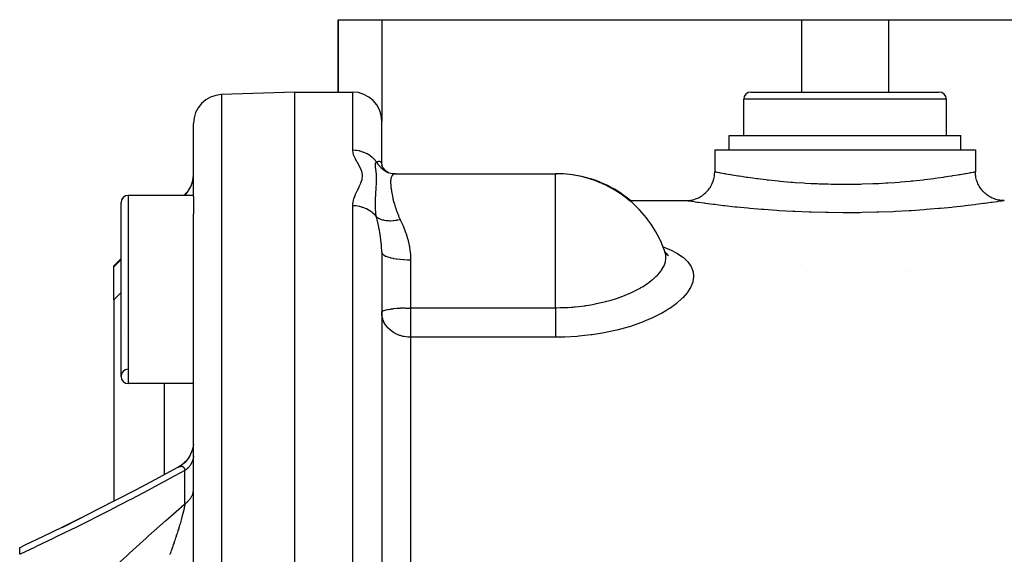
# Model space of a CAD drawing. Units: millimetres. Extents: x -312 to 522, y -345 to 345.
# Drawn here: x -57 to 11, y 308 to 345 of the extents above; entities that cross this region are included whole.
import ezdxf

# ---------------------------------------------------------------- set-up
doc = ezdxf.new("R2010")
doc.units = ezdxf.units.MM
doc.linetypes.add('DASHED', pattern=[9.652, 8.128, -1.524])
doc.layers.add('nevidi', color=4, linetype='DASHED')

msp = doc.modelspace()

# ---------------------------------------------------------------- linework, layer by layer
at = {"color": 2}
for p, q in [((-35, 340), (-35, 345)), ((-35, 345), (-32, 345)), ((-35, 345), (-35, 340)), ((-32, 345), (-3, 345)), ((-3, 345), (3, 345)), ((3, 345), (32, 345)), ((-38, 340), (-43.069, 339.823)), ((-38, 340), (-43.069, 339.823)), ((-38, 340), (-34, 340)), ((-38, 340), (-34, 340)), ((-38, 188), (-38, 340)), ((-6.5, 340), (6.5, 340)), ((-7, 337), (-7, 339.5)), ((-7, 337), (-7, 339.5)), ((7, 337), (7, 339.5)), ((7, 337), (7, 339.5)), ((-32, 335.012), (-32, 338)), ((-32, 335.012), (-32, 338)), ((-45, 332.79), (-45, 337.824)), ((-8, 336), (-8, 337)), ((-8, 336), (-8, 337)), ((-8, 337), (8, 337)), ((8, 336), (8, 337)), ((8, 336), (8, 337)), ((-9, 336), (-9, 334.5)), ((-9, 336), (-9, 334.5)), ((-9, 336), (9, 336)), ((9, 336), (9, 334.5)), ((-32.012, 335.1), (-31.987, 334.937)), ((-32.008, 335.083), (-32.012, 335.096)), ((-32.005, 334.984), (-31.942, 334.818)), ((-32, 335.012), (-31.996, 334.961)), ((-32, 334.717), (-32, 334.719)), ((-32, 334.719), (-32, 334.717)), ((-31.963, 334.852), (-31.866, 334.698)), ((-31.696, 334.535), (-31.78, 334.605)), ((-31.724, 334.521), (-31.511, 334.431)), ((-31.717, 334.549), (-31.717, 334.548)), ((-31.634, 334.475), (-31.632, 334.473)), ((-31.531, 334.438), (-31.613, 334.48)), ((-31.568, 334.452), (-31.565, 334.449)), ((-31.085, 334.362), (-31.046, 334.362)), ((-31.085, 334.362), (-31.046, 334.362)), ((-31.078, 334.362), (-31.07, 334.361)), ((-31.046, 334.362), (-31.07, 334.361)), ((-31.046, 334.362), (-20, 334.362)), ((-30.97, 334.355), (-30.979, 334.357)), ((-20, 334.362), (-19.937, 334.362)), ((-20, 334.362), (-20, 334.36)), ((-19.937, 334.358), (-19.937, 334.362)), ((-45, 332.862), (-49.5, 332.862)), ((-45, 332.862), (-49.5, 332.862)), ((-45.585, 332.914), (-45.638, 332.862)), ((-45, 332.79), (-45, 331.588)), ((-50, 320.362), (-50, 332.362)), ((-14.888, 332.5), (-11, 332.5)), ((-14.888, 332.5), (-11, 332.5)), ((-45, 293.696), (-45, 331.588)), ((-12.476, 329.066), (-12.518, 329.148)), ((-50, 328.5), (-50.5, 328)), ((-32, 328.931), (-32, 299.495)), ((-32, 328.931), (-32, 299.495)), ((-12.478, 328.979), (-12.48, 328.982)), ((-12.465, 328.933), (-12.467, 328.934)), ((-12.318, 328.749), (-12.428, 328.938)), ((-12.291, 328.81), (-12.397, 328.885)), ((-50.5, 327.934), (-50.5, 328)), ((-50.5, 325.649), (-50.5, 327.934)), ((-50.5, 325.649), (-50.5, 311.731)), ((-32, 324.789), (-31.998, 324.802)), ((-49.795, 323.253), (-49.793, 323.255)), ((-45, 319.862), (-49.5, 319.862)), ((-45, 319.862), (-49.5, 319.862)), ((-54.077, 309.933), (-52.796, 310.565)), ((-57, 308.073), (-57, 308.533))]:
    msp.add_line(p, q, dxfattribs=at)
for points in [[(-31.907, 334.743), (-31.777, 334.601), (-31.718, 334.549)], [(-31.855, 334.659), (-31.715, 334.547), (-31.596, 334.469)], [(-31.67, 334.506), (-31.661, 334.501), (-31.524, 334.435)], [(-31.574, 334.448), (-31.371, 334.395), (-31.181, 334.366)], [(-11, 332.5), (-10.948, 332.501), (-10.845, 332.506), (-10.767, 332.514), (-10.681, 332.526), (-10.581, 332.544), (-10.504, 332.562), (-10.421, 332.586), (-10.324, 332.618), (-10.25, 332.646), (-10.171, 332.68), (-10.079, 332.725), (-10.01, 332.762), (-9.935, 332.807), (-9.85, 332.864), (-9.787, 332.91), (-9.719, 332.964), (-9.642, 333.031), (-9.585, 333.086), (-9.526, 333.148), (-9.458, 333.226), (-9.409, 333.287), (-9.358, 333.357), (-9.302, 333.443), (-9.262, 333.51), (-9.221, 333.586), (-9.176, 333.678), (-9.145, 333.751), (-9.115, 333.831), (-9.083, 333.929), (-9.062, 334.005), (-9.042, 334.089), (-9.024, 334.19), (-9.013, 334.267), (-9.005, 334.353), (-9, 334.456), (-9, 334.5)], [(11, 332.5), (10.949, 332.501), (10.854, 332.505), (10.768, 332.514), (10.682, 332.526), (10.589, 332.543), (10.505, 332.562), (10.422, 332.586), (10.332, 332.615), (10.251, 332.646), (10.172, 332.68), (10.086, 332.721), (10.01, 332.762), (9.936, 332.807), (9.857, 332.859), (9.788, 332.91), (9.72, 332.964), (9.649, 333.026), (9.586, 333.086), (9.526, 333.148), (9.464, 333.22), (9.41, 333.287), (9.359, 333.357), (9.307, 333.436), (9.263, 333.51), (9.222, 333.586), (9.18, 333.671), (9.146, 333.751), (9.116, 333.831), (9.086, 333.921), (9.063, 334.005), (9.043, 334.089), (9.026, 334.182), (9.014, 334.267), (9.006, 334.354), (9.001, 334.448), (9, 334.5)], [(-12.199, 328.678), (-12.367, 328.838), (-12.412, 328.896)], [(-31.993, 324.652), (-31.994, 324.656), (-32, 324.789)], [(-45.006, 315.692), (-45.029, 315.511), (-45.068, 315.332), (-45.123, 315.158), (-45.194, 314.99), (-45.28, 314.829), (-45.38, 314.677), (-45.494, 314.534), (-45.621, 314.402), (-45.758, 314.282), (-45.907, 314.176), (-46.043, 314.094)], [(-45.006, 315.688), (-45.03, 315.504), (-45.068, 315.33)], [(-45.2, 314.976), (-45.289, 314.813), (-45.392, 314.659), (-45.509, 314.515), (-45.639, 314.383), (-45.781, 314.264), (-45.933, 314.157), (-46.073, 314.077)], [(-45.369, 314.691), (-45.479, 314.55), (-45.602, 314.419), (-45.736, 314.299), (-45.88, 314.192), (-46.013, 314.11)], [(-46.009, 314.112), (-46.356, 313.923), (-47.676, 313.211), (-48.994, 312.513), (-50.309, 311.828), (-51.62, 311.157), (-52.926, 310.5)], [(-46.073, 314.077), (-46.047, 314.092), (-46.043, 314.094), (-46.039, 314.096), (-46.017, 314.108), (-46.013, 314.11), (-46.009, 314.112)], [(-52.801, 310.563), (-54.083, 309.93), (-55.373, 309.304), (-56.655, 308.694), (-57, 308.531)]]:
    msp.add_lwpolyline(points, dxfattribs=at)
for centre, radius, start, end in [((-34, 338), 2, 0, 90), ((-6.5, 339.5), 0.5, 90, 180), ((6.5, 339.5), 0.5, 0, 90), ((-43, 337.824), 2, 92, 180), ((-47, 334.328), 2, 315, 352.14286), ((-20, 326.362), 8, 67.20911, 90), ((-19.937, 326.362), 8, 81.94169, 87.97055), ((-19.937, 326.362), 8, 50.19557, 81.2681), ((-20, 326.362), 8, 66.04043, 67.20911), ((-20, 326.362), 8, 38.15733, 66.04043), ((-49.5, 332.362), 0.5, 90, 180), ((-20, 326.362), 8, 35.89276, 38.15733), ((-20, 326.362), 8, 19.77361, 35.89276), ((-49.5, 320.362), 0.5, 92.38594, 180), ((-49.5, 320.362), 0.5, 180, 270)]:
    msp.add_arc(centre, radius, start, end, dxfattribs=at)
at = {"layer": 'nevidi', "color": 7, "linetype": 'Continuous'}
for p, q in [((-32, 345), (-32, 338)), ((-3, 345), (-3, 340)), ((3, 345), (3, 340)), ((-34, 335.98), (-34, 340)), ((-43.069, 339.823), (-43.069, 188.177)), ((7, 339.5), (-7, 339.5)), ((-20, 333.753), (-20, 334.362)), ((-20, 332.019), (-20, 333.753)), ((-49.5, 332.862), (-49.5, 319.862)), ((-45.618, 332.862), (-45.585, 332.895)), ((-45.585, 332.895), (-45.585, 332.914)), ((-34, 297.651), (-34, 332.144)), ((-20, 325.103), (-20, 332.019)), ((-50.5, 327.934), (-50, 328.441)), ((-30, 328.417), (-30, 325.103)), ((-2.989, 327.996), (-2.986, 327.997)), ((4.468, 327.593), (4.472, 327.592)), ((-30, 325.103), (-20, 325.103)), ((-30, 325.103), (-30, 324.789)), ((-31.998, 324.754), (-31.996, 324.755)), ((-30, 324.789), (-30, 323.064)), ((-30, 323.064), (-30, 298.694)), ((-20, 323.064), (-30, 323.064)), ((-47, 313.576), (-47, 319.862)), ((-45.956, 314.134), (-45.931, 314.142)), ((-45.585, 311.569), (-45.585, 313.863))]:
    msp.add_line(p, q, dxfattribs=at)
for points in [[(-34, 332.144), (-33.984, 332.355), (-33.979, 332.383), (-33.918, 332.638), (-33.909, 332.666), (-33.815, 332.915), (-33.804, 332.942), (-33.69, 333.185), (-33.677, 333.211), (-33.557, 333.449), (-33.545, 333.475), (-33.439, 333.708), (-33.428, 333.733), (-33.354, 333.962), (-33.349, 333.986), (-33.323, 334.209), (-33.323, 334.233), (-33.351, 334.451), (-33.357, 334.474), (-33.382, 334.556), (-33.432, 334.687), (-33.442, 334.709), (-33.547, 334.917), (-33.56, 334.939), (-33.677, 335.142), (-33.689, 335.163), (-33.801, 335.362), (-33.812, 335.383), (-33.905, 335.577), (-33.914, 335.599), (-33.976, 335.789), (-33.98, 335.809), (-34, 335.98)], [(-32.366, 335.179), (-32.426, 335.255), (-32.434, 335.264), (-32.453, 335.288), (-32.596, 335.436), (-32.614, 335.452), (-32.628, 335.465), (-32.79, 335.594), (-32.82, 335.615), (-32.825, 335.619), (-33.003, 335.728), (-33.041, 335.749), (-33.046, 335.751), (-33.233, 335.835), (-33.273, 335.851), (-33.29, 335.857), (-33.475, 335.914), (-33.517, 335.924), (-33.547, 335.931), (-33.725, 335.962), (-33.769, 335.967), (-33.812, 335.972), (-33.98, 335.98), (-34, 335.98)], [(-32.366, 331.385), (-32.378, 331.444), (-32.406, 331.638), (-32.411, 331.683), (-32.411, 331.69), (-32.414, 331.714), (-32.429, 331.918), (-32.431, 331.961), (-32.431, 331.971), (-32.433, 332.02), (-32.434, 332.048), (-32.436, 332.252), (-32.435, 332.321), (-32.435, 332.33), (-32.434, 332.355), (-32.429, 332.559), (-32.426, 332.617), (-32.425, 332.641), (-32.423, 332.679), (-32.412, 332.875), (-32.412, 332.887), (-32.41, 332.909), (-32.402, 333.037), (-32.395, 333.139), (-32.394, 333.16), (-32.391, 333.194), (-32.379, 333.374), (-32.378, 333.384), (-32.378, 333.394), (-32.371, 333.509), (-32.366, 333.592), (-32.365, 333.611), (-32.36, 333.71), (-32.357, 333.795), (-32.357, 333.811), (-32.357, 333.812), (-32.354, 333.984), (-32.354, 333.999), (-32.354, 334.005), (-32.355, 334.093), (-32.357, 334.158), (-32.358, 334.172), (-32.362, 334.263), (-32.366, 334.317), (-32.367, 334.33), (-32.368, 334.348), (-32.379, 334.462), (-32.38, 334.474), (-32.381, 334.483), (-32.392, 334.569), (-32.395, 334.594), (-32.396, 334.604), (-32.405, 334.665), (-32.412, 334.713), (-32.413, 334.723), (-32.417, 334.754), (-32.425, 334.813), (-32.426, 334.822), (-32.427, 334.831), (-32.434, 334.905), (-32.435, 334.921), (-32.435, 334.929), (-32.435, 334.933), (-32.433, 335.013), (-32.432, 335.02), (-32.431, 335.029), (-32.43, 335.031), (-32.429, 335.04), (-32.411, 335.102), (-32.407, 335.11), (-32.405, 335.115), (-32.393, 335.137), (-32.366, 335.178)], [(-32.366, 335.179), (-32.359, 335.182), (-32.281, 335.21), (-32.274, 335.212), (-32.262, 335.214), (-32.185, 335.222), (-32.175, 335.222), (-32.16, 335.22), (-32.11, 335.208), (-32.101, 335.204), (-32.071, 335.186), (-32.051, 335.167), (-32.045, 335.16), (-32.018, 335.114), (-32.012, 335.1), (-32.009, 335.089), (-32.001, 335.043), (-32, 335.012)], [(-32.366, 335.179), (-32.286, 335.056), (-32.28, 335.047), (-32.269, 335.032), (-32.236, 334.988), (-32.183, 334.923), (-32.176, 334.915), (-32.107, 334.84), (-32.069, 334.802), (-32.069, 334.801), (-32.061, 334.794), (-31.945, 334.691), (-31.937, 334.684), (-31.922, 334.672), (-31.88, 334.64), (-31.812, 334.592)], [(-31.803, 334.586), (-31.717, 334.532), (-31.67, 334.506)], [(-45.585, 332.895), (-45.555, 332.926), (-45.505, 332.98), (-45.466, 333.025), (-45.452, 333.043), (-45.42, 333.083), (-45.384, 333.131), (-45.341, 333.191), (-45.308, 333.241), (-45.293, 333.266), (-45.27, 333.304), (-45.241, 333.357), (-45.207, 333.422), (-45.181, 333.476), (-45.166, 333.509), (-45.152, 333.544), (-45.13, 333.6), (-45.105, 333.669), (-45.086, 333.726), (-45.074, 333.767), (-45.066, 333.797), (-45.052, 333.855), (-45.036, 333.927), (-45.026, 333.987), (-45.018, 334.036), (-45.015, 334.059), (-45.009, 334.119), (-45.003, 334.193), (-45, 334.253), (-45, 334.309)], [(-31.23, 334.298), (-31.282, 334.239), (-31.286, 334.232), (-31.327, 334.152), (-31.33, 334.143), (-31.343, 334.106), (-31.359, 334.042), (-31.362, 334.031), (-31.379, 333.909), (-31.38, 333.896), (-31.386, 333.789), (-31.386, 333.753), (-31.386, 333.738), (-31.379, 333.575), (-31.378, 333.558), (-31.359, 333.376), (-31.357, 333.359), (-31.356, 333.353), (-31.326, 333.157), (-31.323, 333.138), (-31.281, 332.919), (-31.277, 332.898), (-31.257, 332.805), (-31.223, 332.66), (-31.218, 332.637), (-31.153, 332.384), (-31.146, 332.359), (-31.087, 332.153), (-31.069, 332.092), (-31.061, 332.067), (-31.046, 332.019)], [(-31.07, 334.361), (-31.078, 334.361), (-31.154, 334.344), (-31.161, 334.341), (-31.224, 334.303), (-31.23, 334.298)], [(-9, 334.5), (-8.975, 334.495), (-8.965, 334.493), (-8.923, 334.485), (-8.851, 334.472), (-8.828, 334.468), (-8.693, 334.442), (-8.628, 334.431), (-8.592, 334.424), (-8.314, 334.374), (-8.306, 334.373), (-8.258, 334.364), (-7.887, 334.301), (-7.826, 334.291), (-7.794, 334.285), (-7.381, 334.219), (-7.31, 334.207), (-7.14, 334.181), (-6.793, 334.13), (-6.71, 334.118), (-6.364, 334.07), (-6.122, 334.037), (-6.03, 334.026), (-5.478, 333.958), (-5.385, 333.947), (-5.285, 333.936), (-4.588, 333.862), (-4.5, 333.853), (-4.481, 333.852), (-3.733, 333.786), (-3.619, 333.777), (-3.444, 333.764), (-2.837, 333.723), (-2.719, 333.716), (-2.329, 333.695), (-1.913, 333.676), (-1.791, 333.671), (-1.174, 333.651), (-0.96, 333.647), (-0.835, 333.644), (0, 333.637), (0.004, 333.637), (0.128, 333.637), (0.961, 333.646), (1.085, 333.649), (1.175, 333.651), (1.913, 333.676), (2.035, 333.681), (2.33, 333.695), (2.844, 333.723), (2.961, 333.731), (3.445, 333.764), (3.735, 333.786), (3.847, 333.795), (4.5, 333.853), (4.587, 333.862), (4.694, 333.872), (5.389, 333.947), (5.479, 333.958), (5.488, 333.959), (6.124, 334.038), (6.214, 334.049), (6.364, 334.07), (6.791, 334.129), (6.872, 334.141), (7.141, 334.181), (7.385, 334.219), (7.455, 334.23), (7.795, 334.285), (7.89, 334.301), (7.949, 334.311), (8.306, 334.373), (8.315, 334.374), (8.353, 334.381), (8.63, 334.431), (8.665, 334.437), (8.694, 334.442), (8.853, 334.472), (8.875, 334.476), (8.923, 334.485), (8.976, 334.495), (8.984, 334.497), (9, 334.5)], [(-45.585, 332.895), (-45.588, 332.892), (-45.589, 332.89), (-45.598, 332.877), (-45.599, 332.875), (-45.607, 332.862)], [(-32.366, 331.385), (-32.434, 331.466), (-32.454, 331.488), (-32.482, 331.518), (-32.614, 331.644), (-32.628, 331.656), (-32.661, 331.682), (-32.82, 331.798), (-32.825, 331.802), (-32.861, 331.825), (-33.042, 331.925), (-33.047, 331.927), (-33.08, 331.943), (-33.274, 332.021), (-33.29, 332.027), (-33.315, 332.035), (-33.518, 332.091), (-33.547, 332.097), (-33.56, 332.1), (-33.769, 332.132), (-33.812, 332.136), (-33.813, 332.136), (-34, 332.144)], [(-31.046, 332.019), (-30.976, 331.806), (-30.969, 331.787), (-30.96, 331.76), (-30.849, 331.467), (-30.837, 331.439), (-30.732, 331.208)], [(11, 332.5), (10.97, 332.495), (10.958, 332.494), (10.82, 332.473), (10.792, 332.469), (10.548, 332.433), (10.503, 332.426), (10.151, 332.376), (10.092, 332.368), (9.643, 332.307), (9.569, 332.297), (9.025, 332.227), (8.938, 332.216), (8.723, 332.19), (8.3, 332.14), (8.2, 332.128), (7.485, 332.051), (7.374, 332.039), (6.587, 331.963), (6.465, 331.952), (5.606, 331.88), (5.474, 331.87), (4.565, 331.806), (4.427, 331.798), (3.476, 331.745), (3.331, 331.738), (2.338, 331.699), (2.188, 331.694), (1.175, 331.671), (1.024, 331.668), (0.005, 331.661), (-0.147, 331.661), (-1.173, 331.671), (-1.325, 331.673), (-2.338, 331.699), (-2.486, 331.704), (-3.468, 331.745), (-3.611, 331.752), (-4.563, 331.806), (-4.701, 331.815), (-5.608, 331.88), (-5.737, 331.89), (-6.581, 331.963), (-6.702, 331.974), (-7.483, 332.051), (-7.594, 332.062), (-8.302, 332.14), (-8.401, 332.152), (-8.723, 332.19), (-9.021, 332.227), (-9.107, 332.237), (-9.64, 332.306), (-9.712, 332.316), (-10.152, 332.376), (-10.21, 332.384), (-10.545, 332.432), (-10.587, 332.439), (-10.818, 332.473), (-10.845, 332.477), (-10.969, 332.495), (-10.98, 332.497), (-11, 332.5)], [(-32, 328.931), (-32, 328.96), (-32.012, 329.343), (-32.016, 329.4), (-32.018, 329.426), (-32.05, 329.776), (-32.057, 329.832), (-32.071, 329.947), (-32.109, 330.202), (-32.118, 330.257), (-32.16, 330.489), (-32.165, 330.519), (-32.185, 330.618), (-32.196, 330.671), (-32.274, 331.02), (-32.281, 331.051), (-32.286, 331.071), (-32.366, 331.385)], [(-32.366, 331.385), (-32.349, 331.372), (-32.292, 331.332), (-32.286, 331.328), (-32.236, 331.298), (-32.202, 331.28), (-32.19, 331.273), (-32.183, 331.27), (-32.077, 331.224), (-32.069, 331.221), (-32.03, 331.207), (-31.954, 331.183), (-31.945, 331.181), (-31.88, 331.165), (-31.836, 331.155), (-31.821, 331.152), (-31.812, 331.151), (-31.68, 331.131), (-31.67, 331.13), (-31.623, 331.125), (-31.531, 331.12), (-31.521, 331.119), (-31.445, 331.117), (-31.394, 331.118), (-31.377, 331.118), (-31.367, 331.118), (-31.217, 331.126), (-31.207, 331.127), (-31.154, 331.132), (-31.054, 331.145), (-31.043, 331.146), (-30.961, 331.16), (-30.907, 331.169), (-30.888, 331.173), (-30.878, 331.175), (-30.732, 331.208)], [(-30.732, 331.208), (-30.719, 331.181), (-30.65, 331.038), (-30.548, 330.811), (-30.524, 330.755), (-30.37, 330.366), (-30.349, 330.306), (-30.311, 330.198), (-30.218, 329.897), (-30.201, 329.835), (-30.1, 329.409), (-30.088, 329.345), (-30.079, 329.298), (-30.024, 328.905), (-30.018, 328.839), (-30, 328.417)], [(-12.569, 329.317), (-12.111, 329.131), (-12.053, 329.105), (-11.614, 328.876), (-11.566, 328.847), (-11.204, 328.598), (-11.165, 328.567), (-10.882, 328.299), (-10.852, 328.265), (-10.647, 327.977), (-10.628, 327.941), (-10.507, 327.639), (-10.498, 327.602), (-10.495, 327.593), (-10.46, 327.287), (-10.461, 327.249), (-10.507, 326.921), (-10.518, 326.881), (-10.648, 326.547), (-10.668, 326.507), (-10.879, 326.171), (-10.91, 326.131), (-11.202, 325.794), (-11.242, 325.754), (-11.615, 325.42), (-11.664, 325.381), (-12.108, 325.06), (-12.166, 325.022), (-12.384, 324.885), (-12.68, 324.715), (-12.746, 324.678), (-13.331, 324.387), (-13.405, 324.354), (-14.049, 324.087), (-14.13, 324.056), (-14.824, 323.819), (-14.911, 323.792), (-15.658, 323.584), (-15.751, 323.561), (-16.541, 323.389), (-16.638, 323.37), (-17.453, 323.238), (-17.553, 323.225), (-18.394, 323.133), (-18.496, 323.124), (-19.359, 323.075), (-19.464, 323.072), (-20, 323.064)], [(-32, 328.931), (-31.986, 328.872), (-31.984, 328.867), (-31.982, 328.863), (-31.937, 328.804), (-31.933, 328.8), (-31.928, 328.795), (-31.854, 328.739), (-31.847, 328.735), (-31.839, 328.73), (-31.737, 328.677), (-31.729, 328.673), (-31.718, 328.668), (-31.59, 328.62), (-31.579, 328.616), (-31.566, 328.612), (-31.414, 328.568), (-31.401, 328.565), (-31.385, 328.561), (-31.212, 328.523), (-31.199, 328.52), (-31.179, 328.516), (-30.99, 328.485), (-30.975, 328.483), (-30.953, 328.48), (-30.749, 328.455), (-30.733, 328.453), (-30.709, 328.451), (-30.495, 328.433), (-30.478, 328.432), (-30.452, 328.431), (-30.232, 328.421), (-30.215, 328.42), (-30.187, 328.42), (-30, 328.417)], [(-20, 325.103), (-19.918, 325.105), (-19.671, 325.109), (-19.488, 325.112), (-19.412, 325.115), (-19.403, 325.115), (-19.128, 325.129), (-18.922, 325.143), (-18.805, 325.152), (-18.715, 325.16), (-18.633, 325.167), (-18.418, 325.189), (-17.962, 325.247), (-17.923, 325.252), (-17.883, 325.258), (-17.55, 325.312), (-17.238, 325.37), (-17.233, 325.371), (-17.155, 325.386), (-16.526, 325.532), (-16.508, 325.536), (-16.452, 325.551), (-16.157, 325.633), (-15.859, 325.725), (-15.791, 325.747), (-15.602, 325.811), (-15.239, 325.945), (-15.175, 325.971), (-14.803, 326.129), (-14.665, 326.193), (-14.606, 326.221), (-14.144, 326.462), (-14.11, 326.481), (-14.091, 326.492), (-13.941, 326.582), (-13.686, 326.746), (-13.641, 326.778), (-13.526, 326.86), (-13.292, 327.043), (-13.253, 327.076), (-13.056, 327.256), (-12.961, 327.351), (-12.93, 327.385), (-12.705, 327.66), (-12.703, 327.661), (-12.68, 327.695), (-12.518, 327.971), (-12.502, 328.004), (-12.476, 328.064), (-12.405, 328.279), (-12.398, 328.312), (-12.374, 328.46), (-12.368, 328.579)], [(-12.368, 328.579), (-12.368, 328.58), (-12.368, 328.612), (-12.374, 328.697), (-12.406, 328.87), (-12.414, 328.901), (-12.476, 329.066)], [(-50, 326.147), (-50.411, 325.737), (-50.5, 325.649)], [(-31.998, 324.802), (-31.982, 324.831), (-31.971, 324.842), (-31.928, 324.872), (-31.911, 324.882), (-31.843, 324.911), (-31.839, 324.912), (-31.819, 324.92), (-31.718, 324.95), (-31.696, 324.956), (-31.566, 324.984), (-31.544, 324.988), (-31.385, 325.014), (-31.366, 325.017), (-31.228, 325.037), (-31.18, 325.043), (-31.162, 325.045), (-30.952, 325.067), (-30.935, 325.068), (-30.835, 325.076), (-30.707, 325.085), (-30.685, 325.086), (-30.599, 325.089), (-30.456, 325.09), (-30.443, 325.09), (-30.405, 325.089), (-30.331, 325.085), (-30.249, 325.08), (-30.211, 325.078), (-30.186, 325.077), (-30.136, 325.077), (-30.093, 325.081), (-30.053, 325.089), (-30.014, 325.099), (-30, 325.103)], [(-20, 325.103), (-20, 325.046), (-20, 325.004), (-20, 324.886), (-20, 324.802), (-20, 324.73), (-20, 324.642), (-20, 324.558), (-20, 324.457), (-20, 324.399), (-20, 324.317), (-20, 324.191), (-20, 324.163), (-20, 324.083), (-20, 323.935), (-20, 323.86), (-20, 323.721), (-20, 323.696), (-20, 323.651), (-20, 323.522), (-20, 323.477), (-20, 323.458), (-20, 323.343), (-20, 323.286), (-20, 323.283), (-20, 323.185), (-20, 323.136), (-20, 323.117), (-20, 323.064)], [(-30, 323.064), (-30.077, 323.066), (-30.187, 323.072), (-30.306, 323.085), (-30.452, 323.109), (-30.533, 323.127), (-30.709, 323.176), (-30.758, 323.193), (-30.953, 323.273), (-30.977, 323.284), (-31.172, 323.391), (-31.179, 323.396), (-31.188, 323.402), (-31.385, 323.545), (-31.388, 323.548), (-31.566, 323.716), (-31.57, 323.721), (-31.636, 323.798), (-31.718, 323.907), (-31.729, 323.923), (-31.84, 324.113), (-31.857, 324.149), (-31.888, 324.22), (-31.928, 324.331), (-31.947, 324.396), (-31.982, 324.558), (-31.993, 324.652)], [(-45, 314.886), (-45, 314.855), (-45.003, 314.802), (-45.007, 314.759), (-45.015, 314.706), (-45.018, 314.688), (-45.024, 314.663), (-45.036, 314.61), (-45.049, 314.567), (-45.066, 314.516), (-45.074, 314.494), (-45.083, 314.474), (-45.105, 314.423), (-45.125, 314.382), (-45.152, 314.333), (-45.166, 314.308), (-45.176, 314.292), (-45.207, 314.244), (-45.235, 314.206), (-45.27, 314.159), (-45.293, 314.132), (-45.301, 314.122), (-45.341, 314.077), (-45.376, 314.041), (-45.42, 313.999), (-45.452, 313.97), (-45.458, 313.965), (-45.505, 313.924), (-45.546, 313.892), (-45.585, 313.863)], [(-45.585, 313.863), (-46.624, 313.298), (-46.781, 313.213), (-47.95, 312.587), (-48.106, 312.504), (-49.273, 311.891), (-49.429, 311.809), (-50.594, 311.208), (-50.75, 311.128), (-51.911, 310.54), (-52.066, 310.462), (-53.222, 309.886), (-53.377, 309.81), (-54.526, 309.249), (-54.68, 309.174), (-55.823, 308.627), (-55.975, 308.554), (-56.957, 308.092), (-57, 308.073)], [(-46.009, 314.112), (-45.988, 314.121), (-45.984, 314.123), (-45.959, 314.133)], [(-45.929, 314.143), (-45.927, 314.143), (-45.904, 314.149), (-45.9, 314.15), (-45.882, 314.153), (-45.877, 314.154), (-45.873, 314.154), (-45.85, 314.156), (-45.847, 314.156), (-45.829, 314.156), (-45.825, 314.156), (-45.822, 314.156), (-45.801, 314.153), (-45.797, 314.153), (-45.777, 314.148), (-45.774, 314.147), (-45.774, 314.147), (-45.754, 314.14), (-45.751, 314.139), (-45.743, 314.134), (-45.732, 314.129), (-45.73, 314.127), (-45.712, 314.115), (-45.709, 314.113), (-45.692, 314.097), (-45.689, 314.095), (-45.687, 314.093), (-45.673, 314.077), (-45.671, 314.074), (-45.671, 314.074), (-45.656, 314.054), (-45.654, 314.051), (-45.64, 314.027), (-45.638, 314.024), (-45.626, 313.997), (-45.624, 313.993), (-45.623, 313.991), (-45.615, 313.972), (-45.612, 313.964), (-45.611, 313.96), (-45.601, 313.928), (-45.599, 313.923), (-45.591, 313.888), (-45.589, 313.882), (-45.585, 313.863)], [(-45.585, 311.569), (-45.555, 311.591), (-45.505, 311.628), (-45.466, 311.659), (-45.452, 311.671), (-45.42, 311.699), (-45.384, 311.732), (-45.341, 311.774), (-45.308, 311.808), (-45.293, 311.826), (-45.27, 311.852), (-45.241, 311.888), (-45.207, 311.933), (-45.181, 311.971), (-45.166, 311.993), (-45.152, 312.017), (-45.13, 312.056), (-45.105, 312.104), (-45.086, 312.143), (-45.074, 312.172), (-45.066, 312.192), (-45.052, 312.232), (-45.036, 312.282), (-45.026, 312.323), (-45.018, 312.357), (-45.015, 312.373), (-45.009, 312.415), (-45.003, 312.465), (-45, 312.507), (-45, 312.546)], [(-57, 300.93), (-56.957, 300.972), (-56.125, 301.8), (-55.972, 301.951), (-54.828, 303.069), (-54.674, 303.218), (-53.524, 304.324), (-53.37, 304.472), (-52.214, 305.565), (-52.059, 305.711), (-50.9, 306.791), (-50.744, 306.935), (-49.582, 308.002), (-49.425, 308.144), (-48.26, 309.198), (-48.104, 309.339), (-46.937, 310.38), (-46.78, 310.519), (-45.611, 311.547), (-45.585, 311.569)], [(-45.585, 311.569), (-45.588, 311.55), (-45.589, 311.543), (-45.598, 311.489), (-45.599, 311.481), (-45.609, 311.425), (-45.611, 311.417), (-45.622, 311.358), (-45.622, 311.354), (-45.623, 311.349), (-45.632, 311.308), (-45.636, 311.288), (-45.638, 311.279), (-45.651, 311.216), (-45.653, 311.206), (-45.668, 311.14), (-45.67, 311.13), (-45.686, 311.062), (-45.687, 311.059), (-45.689, 311.051), (-45.706, 310.981), (-45.708, 310.97), (-45.71, 310.964), (-45.726, 310.898), (-45.729, 310.887), (-45.748, 310.814), (-45.751, 310.803), (-45.77, 310.728), (-45.774, 310.716), (-45.774, 310.714), (-45.794, 310.64), (-45.797, 310.628), (-45.818, 310.551), (-45.821, 310.542), (-45.822, 310.539), (-45.844, 310.461), (-45.847, 310.449), (-45.87, 310.369), (-45.873, 310.357), (-45.882, 310.325), (-45.896, 310.277), (-45.9, 310.265), (-45.924, 310.183), (-45.927, 310.171), (-45.952, 310.089), (-45.955, 310.077), (-45.966, 310.043), (-45.98, 309.995), (-45.984, 309.982), (-46.009, 309.9), (-46.009, 309.9), (-46.013, 309.887), (-46.039, 309.804), (-46.043, 309.792), (-46.069, 309.709), (-46.073, 309.696), (-46.099, 309.613), (-46.103, 309.601), (-46.13, 309.517), (-46.134, 309.504), (-46.144, 309.473), (-46.153, 309.446), (-46.161, 309.42), (-46.165, 309.408), (-46.183, 309.355), (-46.193, 309.324), (-46.197, 309.311), (-46.225, 309.227), (-46.229, 309.214), (-46.257, 309.129), (-46.261, 309.117), (-46.29, 309.032), (-46.294, 309.019), (-46.31, 308.971), (-46.323, 308.934), (-46.327, 308.922), (-46.353, 308.847), (-46.356, 308.837), (-46.36, 308.824), (-46.39, 308.739), (-46.394, 308.727), (-46.423, 308.642), (-46.428, 308.629), (-46.457, 308.545), (-46.462, 308.532), (-46.479, 308.483), (-46.491, 308.448), (-46.496, 308.435), (-46.525, 308.351), (-46.53, 308.339), (-46.56, 308.255), (-46.564, 308.243), (-46.586, 308.182), (-46.594, 308.159), (-46.599, 308.147), (-46.629, 308.064)]]:
    msp.add_lwpolyline(points, dxfattribs=at)

doc.saveas('drawing.dxf')
